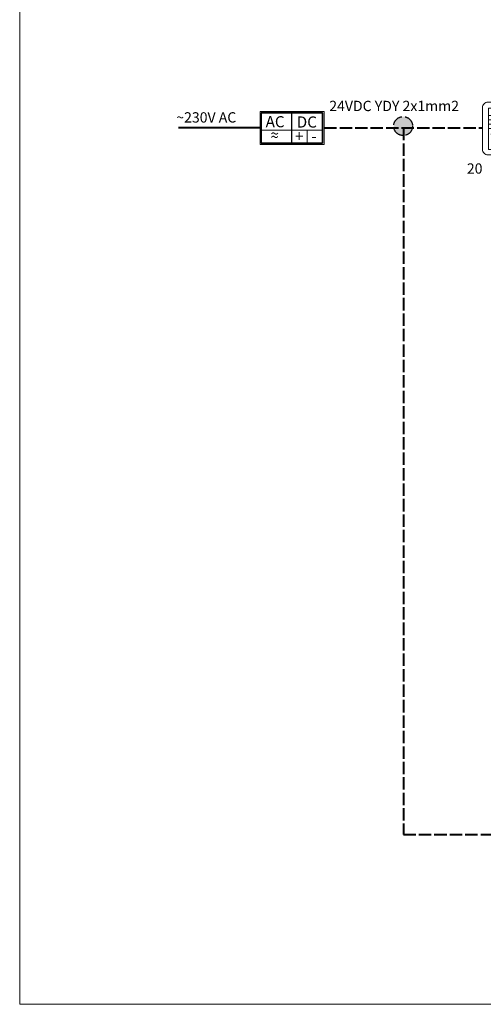
# Model space of a CAD drawing. Units: millimetres. Extents: x 180 to 9112, y 1173 to 4165.
# Drawn here: x 4678 to 5128, y 1173 to 2128 of the extents above; entities that cross this region are included whole.
import ezdxf

# ---------------------------------------------------------------- set-up
doc = ezdxf.new("R2010")
doc.units = ezdxf.units.MM
doc.linetypes.add('ACAD_ISO02W100', pattern=[15, 12, -3])
doc.layers.add('PRZYW_Elementy_inst_przyw', color=7, linetype='Continuous', lineweight=9)
doc.styles.get("Standard").update_dxf_attribs({"font": 'txt.shx'})

# ---------------------------------------------------------------- blocks, each defined once
blk = doc.blocks.new('TN')
at = {"layer": 'PRZYW_Elementy_inst_przyw'}
h = blk.add_hatch(color=256, dxfattribs=at)
h.dxf.hatch_style = 1
h.paths.add_polyline_path([(21.85, -15.02, 1), (15.87, -15.02, 1)])
h.paths.add_polyline_path([(15.87, -22.84, 1), (21.85, -22.84, 1)])
h.paths.add_polyline_path([(15.87, -30.85, 1), (21.85, -30.85, 1)])
h.paths.add_polyline_path([(21.85, -39.09, 1), (15.87, -39.09, 1)])
h.paths.add_polyline_path([(9.35, -30.95, 1), (3.38, -30.95, 1)])
h.paths.add_polyline_path([(61.29, -15.02, 1), (55.32, -15.02, 1)])
h.paths.add_polyline_path([(55.32, -22.84, 1), (61.29, -22.84, 1)])
h.paths.add_polyline_path([(61.29, -30.85, 1), (55.32, -30.85, 1)])
h.paths.add_polyline_path([(55.32, -39.09, 1), (61.29, -39.09, 1)])
for points in [[(42.27, -51.05), (0, -51.05, -0.414214), (-5, -46.05), (-5, -5, -0.414214), (0, 0), (42.27, 0)], [(42.27, 0), (92.49, 0, -0.414214), (97.49, -5), (97.49, -46.05, -0.414214), (92.49, -51.05), (42.27, -51.05)]]:
    blk.add_lwpolyline(points, format="xyb", dxfattribs=at)
for points in [[(42.27, -45.89), (0.72, -45.89), (0.72, -5.65), (42.27, -5.65)], [(42.27, -5.65), (91.5, -5.65), (91.5, -45.89), (42.27, -45.89)]]:
    blk.add_lwpolyline(points, dxfattribs=at)
for points in [[(0.72, -12.93), (9.31, -12.93), (9.31, -17.16), (0.72, -17.16)], [(0.72, -17.16), (9.31, -17.16), (9.31, -21.4), (0.72, -21.4)], [(24.95, -12.03), (48.87, -12.03), (48.87, -18.01), (24.95, -18.01)], [(64.4, -12.03), (88.32, -12.03), (88.32, -18.01), (64.4, -18.01)], [(0.72, -21.4), (9.31, -21.4), (9.31, -25.63), (0.72, -25.63)], [(24.95, -19.85), (48.87, -19.85), (48.87, -25.83), (24.95, -25.83)], [(24.95, -27.86), (48.87, -27.86), (48.87, -33.83), (24.95, -33.83)], [(64.4, -19.85), (88.32, -19.85), (88.32, -25.83), (64.4, -25.83)], [(64.4, -27.86), (88.32, -27.86), (88.32, -33.83), (64.4, -33.83)], [(24.95, -36.1), (48.87, -36.1), (48.87, -42.08), (24.95, -42.08)], [(64.4, -36.1), (88.32, -36.1), (88.32, -42.08), (64.4, -42.08)]]:
    blk.add_lwpolyline(points, close=True, dxfattribs=at)
for centre, radius in [((4.4, -15.02), 0.715), ((4.4, -19.33), 0.715), ((12.93, -15.02), 0.715), ((18.86, -15.02), 2.99), ((52.38, -15.02), 0.715), ((58.31, -15.02), 2.99), ((6.36, -30.95), 2.99), ((4.4, -23.62), 0.715), ((12.93, -22.84), 0.715), ((18.86, -22.84), 2.99), ((18.86, -30.85), 2.99), ((52.38, -22.84), 0.715), ((58.31, -22.84), 2.99), ((58.31, -30.85), 2.99), ((12.93, -30.85), 0.715), ((18.86, -39.09), 2.99), ((52.38, -30.85), 0.715), ((58.31, -39.09), 2.99), ((12.93, -39.09), 0.715), ((52.38, -39.09), 0.715)]:
    blk.add_circle(centre, radius, dxfattribs=at)
blk = doc.blocks.new('ZASILACZ')
at = {"layer": 'PRZYW_Elementy_inst_przyw', "color": 7, "lineweight": -3}
blk.add_line((1604.04, 1405.78), (1604.04, 1411.88), dxfattribs=at)
at = {"layer": 'PRZYW_Elementy_inst_przyw', "color": 7}
for p, q in [((1607.14, 1408.37), (1607.14, 1406.02)), ((1607.14, 1406.02), (1607.14, 1405.78))]:
    blk.add_line(p, q, dxfattribs=at)
for points in [[(1597.59, 1412.16), (1610.56, 1412.16), (1610.56, 1405.51), (1597.59, 1405.51)], [(1597.83, 1408.37), (1604.04, 1408.37), (1604.04, 1405.78), (1597.83, 1405.78)], [(1604.04, 1408.37), (1610.24, 1408.37), (1610.24, 1405.78), (1604.04, 1405.78)]]:
    blk.add_lwpolyline(points, close=True, dxfattribs=at)
at = {"layer": 'PRZYW_Elementy_inst_przyw', "color": 7, "lineweight": 35}
blk.add_lwpolyline([(1610.24, 1405.78), (1597.83, 1405.78), (1597.83, 1411.88), (1610.24, 1411.88)], close=True, dxfattribs=at)
at = {"layer": 'PRZYW_Elementy_inst_przyw', "color": 7, "lineweight": -3, "attachment_point": 1}
for s, width, heights, insert, char_height in [('{\\fArial|b0|i0|c0|p34;AC}', 72.7336, [0], (1598.72, 1411.22), 2.2579), ('{\\fArial|b0|i0|c238|p34;D\\fArial|b0|i0|c0|p34;C}', 72.7336, [0], (1605, 1411.16), 2.2579), ('~', 35, [24.05], (1599.68, 1408.83), 2.26), ('~', 35, [24.05], (1599.68, 1408.14), 2.26), ('+', 35, [24.05], (1604.65, 1408.32), 2.26), ('-', 35, [24.05], (1607.93, 1408.32), 2.26)]:
    blk.add_mtext_dynamic_manual_height_columns(s, width=width, gutter_width=12.5, heights=heights, dxfattribs=dict(at, insert=insert, char_height=char_height))
at = {"layer": 'PRZYW_Elementy_inst_przyw', "color": 7}
for p in [(1596.76, 1412.93), (1596.76, 1402.81), (1596.76, 1398.04)]:
    blk.add_attdef('NAZWA_BLOKU', p, '', height=2.23, dxfattribs=at)

msp = doc.modelspace()

# ---------------------------------------------------------------- hatches: boundary and pattern name
at = {"linetype": 'ACAD_ISO02W100'}
h = msp.add_hatch(color=256, dxfattribs=at)
edge = h.paths.add_edge_path()
edge.add_arc((5049.96, 2024.77), 9.16, 0, 360)

# ---------------------------------------------------------------- linework, layer by layer
at = {"lineweight": 40}
msp.add_line((4911.17, 2022.98), (4831.98, 2022.98), dxfattribs=at)
at = {"linetype": 'ACAD_ISO02W100', "lineweight": 40}
for p, q in [((4973.42, 2022.98), (5126.96, 2022.98)), ((5050.19, 2022.98), (5050.19, 1337.61)), ((5050.19, 1337.61), (6993.08, 1337.61))]:
    msp.add_line(p, q, dxfattribs=at)
at = {"linetype": 'ACAD_ISO02W100'}
msp.add_circle((5049.96, 2024.77), 9.16, dxfattribs=at)
at = {"layer": 'PRZYW_Elementy_inst_przyw'}
msp.add_lwpolyline([(4678.06, 3316.59), (9112.27, 3316.59), (9112.27, 1172.72), (4678.06, 1172.72)], close=True, dxfattribs=at)

# ---------------------------------------------------------------- block references
msp.add_blockref('TN', (5131.96, 2047.91), dxfattribs=at)
at = {"layer": 'PRZYW_Elementy_inst_przyw', "xscale": 4.8, "yscale": 4.8, "zscale": 4.8}
msp.add_blockref('ZASILACZ', (-2757.25, -4739.43), dxfattribs=at)

# ---------------------------------------------------------------- texts
at = {"char_height": 2.5, "attachment_point": 1}
for s, insert, width in [('{\\H4x;\\fArial|b0|i0|c0|p34;24VDC YDY 2x1mm2}', (4978.32, 2049.29), 218.6849), ('{\\H4x;\\fArial|b0|i0|c0|p34;~230V AC}', (4829.94, 2038.19), 218.6849), ('{\\H4x;\\fArial|b0|i0|c0|p34;20}', (5111.78, 1988.59), 122.9706)]:
    msp.add_mtext(s, dxfattribs=dict(at, insert=insert, width=width))

doc.saveas('drawing.dxf')
